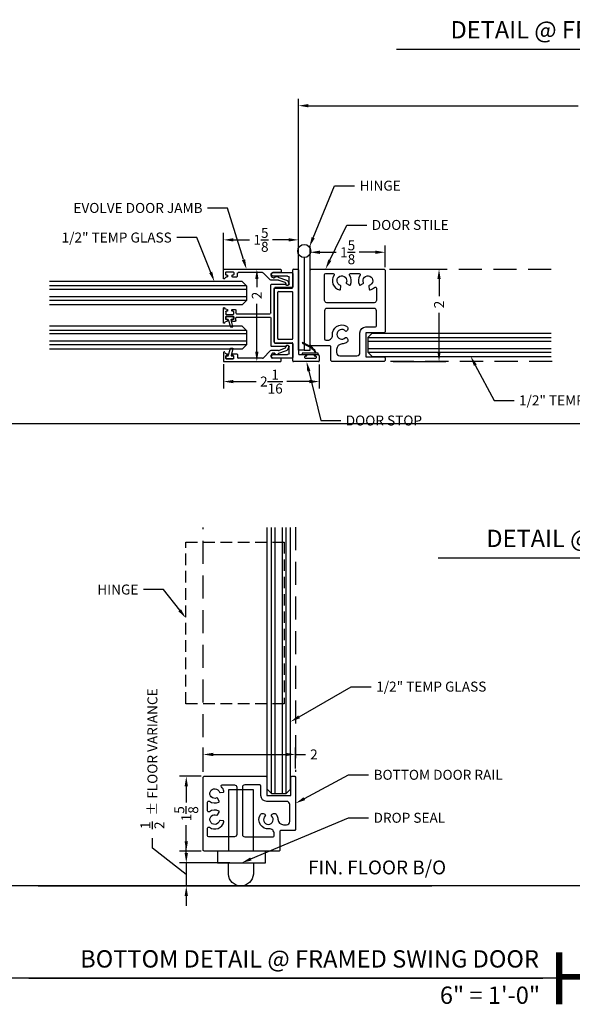
# Model space of a CAD drawing. Units: inches. Extents: x 40 to 1594, y -79 to 430.
# Drawn here: x 226 to 238, y 38 to 60 of the extents above; entities that cross this region are included whole.
import ezdxf
from ezdxf import colors
from ezdxf.entities.mleader import LeaderData, LeaderLine
from ezdxf.enums import TextEntityAlignment as Align
from ezdxf.math import Vec2, Vec3

# ---------------------------------------------------------------- set-up
doc = ezdxf.new("R2010")
doc.units = ezdxf.units.IN
doc.header["$MEASUREMENT"] = 0
doc.linetypes.add('DASHED', pattern=[0.75, 0.5, -0.25])
doc.linetypes.add('HIDDEN', pattern=[0.375, 0.25, -0.125])
doc.layers.get('Defpoints').update_dxf_attribs({"color": 8})
for name, color, linetype in [('0DIM', 4, 'Continuous'), ('0Frame', 6, 'Continuous'), ('0Gasket', 6, 'Continuous'), ('0GlassDetails', 7, 'Continuous'), ('0Hardware', 2, 'Continuous'), ('0Reference', 8, 'Continuous'), ('0TITLES', 1, 'Continuous'), ('0TXT', 4, 'Continuous')]:
    doc.layers.add(name, color=color, linetype=linetype)
doc.styles.add('Arial', font='arial.ttf', dxfattribs={"width": 0.8})
doc.styles.get("Standard").update_dxf_attribs({"font": 'arial.ttf'})
doc.dimstyles.new('Standard-DETAILS', dxfattribs={"dimscale": 1.2, "dimtxt": 0.18, "dimasz": 0.18, "dimexe": 0.125, "dimexo": 0.0625, "dimgap": 0.09, "dimtad": 0, "dimdec": 4, "dimdsep": 46, "dimlunit": 5, "dimtxsty": 'Standard', "dimcen": 0.09, "dimclrd": 256, "dimclre": 256, "dimclrt": 256, "dimadec": 0, "dimazin": 2, "dimtfac": 1, "dimtdec": 4, "dimtofl": 0, "dimtmove": 0, "dimatfit": 3, "dimfxl": 1, "dimtolj": 1, "dimtzin": 0, "dimarcsym": 0})

# ---------------------------------------------------------------- blocks, each defined once
blk = doc.blocks.new('*U57')
blk.add_line((-11.125, 0), (0, 0))
at = {"style": 'Arial'}
blk.add_attdef('TITLE', text='', height=0.375, dxfattribs=at).set_placement((-0.087, 0.116), align=Align.BOTTOM_RIGHT)
blk.add_attdef('NUMBER', text='', height=1.125, dxfattribs=at).set_placement((0.125, 0), align=Align.MIDDLE_LEFT)
blk.add_attdef('SCALE', text='', height=0.375, dxfattribs=at).set_placement((-0.062, -0.553), align=Align.RIGHT)
blk = doc.blocks.new('*U15')
blk.add_line((-12.471, 0), (0, 0))
at = {"style": 'Arial'}
blk.add_attdef('TITLE', text='', height=0.375, dxfattribs=at).set_placement((-0.087, 0.116), align=Align.BOTTOM_RIGHT)
blk.add_attdef('NUMBER', text='', height=1.125, dxfattribs=at).set_placement((0.125, 0), align=Align.MIDDLE_LEFT)
blk.add_attdef('SCALE', text='', height=0.375, dxfattribs=at).set_placement((-0.062, -0.553), align=Align.RIGHT)
blk = doc.blocks.new('*U66')
blk.add_line((-11.938, 0), (0, 0))
at = {"style": 'Arial'}
blk.add_attdef('TITLE', text='', height=0.375, dxfattribs=at).set_placement((-0.087, 0.116), align=Align.BOTTOM_RIGHT)
blk.add_attdef('NUMBER', text='', height=1.125, dxfattribs=at).set_placement((0.125, 0), align=Align.MIDDLE_LEFT)
blk.add_attdef('SCALE', text='', height=0.375, dxfattribs=at).set_placement((-0.062, -0.553), align=Align.RIGHT)
blk = doc.blocks.new('*D199')
at = {"layer": '0DIM', "lineweight": -2, "transparency": 16777216}
for p, q in [((230.755, 54.158), (230.755, 54.958)), ((230.971, 54.808), (231.32, 54.808)), ((232.163, 54.808), (231.814, 54.808)), ((232.379, 54.232), (232.379, 54.958))]:
    blk.add_line(p, q, dxfattribs=at)
at = {"layer": '0DIM', "transparency": 16777216}
for points in [[(230.971, 54.844), (230.971, 54.772), (230.755, 54.808)], [(232.163, 54.844), (232.163, 54.772), (232.379, 54.808)]]:
    blk.add_solid(points, dxfattribs=at)
at = {"layer": 'Defpoints', "color": 0, "transparency": 16777216}
for p in [(232.379, 54.808), (232.379, 54.157), (230.755, 54.083)]:
    blk.add_point(p, dxfattribs=at)
at = {"layer": '0DIM', "transparency": 16777216, "insert": (231.567, 54.808), "char_height": 0.216, "attachment_point": 5}
blk.add_mtext('\\A1;1{\\H1x;\\S5/8;}', dxfattribs=at)
blk = doc.blocks.new('*D200')
at = {"layer": '0DIM', "lineweight": -2, "transparency": 16777216}
for p, q in [((231.094, 54.173), (231.627, 54.173)), ((231.477, 53.957), (231.477, 53.784)), ((231.477, 52.389), (231.477, 53.425)), ((231.094, 52.173), (231.627, 52.173))]:
    blk.add_line(p, q, dxfattribs=at)
at = {"layer": '0DIM', "transparency": 16777216}
for points in [[(231.441, 53.957), (231.513, 53.957), (231.477, 54.173)], [(231.441, 52.389), (231.513, 52.389), (231.477, 52.173)]]:
    blk.add_solid(points, dxfattribs=at)
at = {"layer": 'Defpoints', "color": 0, "transparency": 16777216}
for p in [(231.019, 54.173), (231.019, 52.173), (231.477, 52.173)]:
    blk.add_point(p, dxfattribs=at)
at = {"layer": '0DIM', "transparency": 16777216, "insert": (231.477, 53.604), "char_height": 0.216, "attachment_point": 5, "rotation": 90}
blk.add_mtext('\\A1;2', dxfattribs=at)
blk = doc.blocks.new('*D201')
at = {"layer": '0DIM', "lineweight": -2, "transparency": 16777216}
for p, q in [((230.755, 52.114), (230.755, 51.59)), ((232.829, 52.113), (232.829, 51.59)), ((230.971, 51.74), (231.46, 51.74)), ((232.613, 51.74), (232.124, 51.74))]:
    blk.add_line(p, q, dxfattribs=at)
at = {"layer": '0DIM', "transparency": 16777216}
for points in [[(230.971, 51.776), (230.971, 51.704), (230.755, 51.74)], [(232.613, 51.776), (232.613, 51.704), (232.829, 51.74)]]:
    blk.add_solid(points, dxfattribs=at)
at = {"layer": 'Defpoints', "color": 0, "transparency": 16777216}
for p in [(230.755, 52.189), (232.829, 52.188), (230.755, 51.74)]:
    blk.add_point(p, dxfattribs=at)
at = {"layer": '0DIM', "transparency": 16777216, "insert": (231.792, 51.74), "char_height": 0.216, "attachment_point": 5, "rotation": 359.9986}
blk.add_mtext('\\A1;2{\\H1x;\\S1/16;}', dxfattribs=at)
blk = doc.blocks.new('*U146')
at = {"color": 4}
for p, q in [((-0.25, -0.094), (-0.156, 0)), ((0.156, 0), (-0.156, 0)), ((0.25, -0.094), (0.156, 0)), ((-0.25, -0.094), (-0.25, -4.266)), ((0.25, -0.094), (0.25, -4.266))]:
    blk.add_line(p, q, dxfattribs=at)
at = {"color": 1}
for p, q in [((-0.156, 0), (-0.156, -4.266)), ((-0.078, 0), (-0.078, -4.266)), ((0.078, 0), (0.078, -4.266)), ((0.156, 0), (0.156, -4.266))]:
    blk.add_line(p, q, dxfattribs=at)
blk = doc.blocks.new('*D202')
at = {"layer": '0DIM', "lineweight": -2, "transparency": 16777216}
for p, q in [((232.379, 54.233), (232.379, 57.862)), ((247.1, 54.233), (247.1, 57.862)), ((232.595, 57.712), (238.429, 57.712)), ((246.884, 57.712), (240.662, 57.712))]:
    blk.add_line(p, q, dxfattribs=at)
at = {"layer": '0DIM', "transparency": 16777216}
for points in [[(232.595, 57.748), (232.595, 57.676), (232.379, 57.712)], [(246.884, 57.748), (246.884, 57.676), (247.1, 57.712)]]:
    blk.add_solid(points, dxfattribs=at)
at = {"layer": 'Defpoints', "color": 0, "transparency": 16777216}
for p in [(247.1, 57.712), (232.379, 54.158), (247.1, 54.158)]:
    blk.add_point(p, dxfattribs=at)
at = {"layer": '0DIM', "transparency": 16777216, "insert": (239.546, 57.712), "char_height": 0.216, "attachment_point": 5}
blk.add_mtext('\\A1;36" DAYLIGHT', dxfattribs=at)
blk = doc.blocks.new('GASKET TG.110111')
blk.add_lwpolyline([(-0.075, 0, 0.414214), (-0.083, -0.008), (-0.083, -0.053, 0.414214), (-0.075, -0.061), (-0.045, -0.061, -0.321906), (-0.038, -0.066), (0.015, -0.224, 0.321906), (0.023, -0.229), (0.062, -0.229, 0.491788), (0.069, -0.22), (0.03, -0.071, -0.491788), (0.038, -0.061), (0.075, -0.061, 0.414214), (0.083, -0.053), (0.083, -0.008, 0.414214), (0.075, 0)], format="xyb", close=True)
blk = doc.blocks.new('*D205')
at = {"layer": '0DIM', "lineweight": -2, "transparency": 16777216}
for p, q in [((234.424, 54.173), (235.57, 54.173)), ((235.42, 53.957), (235.42, 53.589)), ((235.42, 52.389), (235.42, 53.23)), ((234.424, 52.173), (235.57, 52.173))]:
    blk.add_line(p, q, dxfattribs=at)
at = {"layer": '0DIM', "transparency": 16777216}
for points in [[(235.384, 53.957), (235.456, 53.957), (235.42, 54.173)], [(235.384, 52.389), (235.456, 52.389), (235.42, 52.173)]]:
    blk.add_solid(points, dxfattribs=at)
at = {"layer": 'Defpoints', "color": 0, "transparency": 16777216}
for p in [(234.349, 54.173), (235.42, 54.173), (234.349, 52.173)]:
    blk.add_point(p, dxfattribs=at)
at = {"layer": '0DIM', "transparency": 16777216, "insert": (235.42, 53.409), "char_height": 0.216, "attachment_point": 5, "rotation": 90}
blk.add_mtext('\\A1;2', dxfattribs=at)
blk = doc.blocks.new('*D206')
at = {"layer": '0DIM', "lineweight": -2, "transparency": 16777216}
for p, q in [((232.629, 54.218), (232.629, 54.689)), ((234.254, 54.218), (234.254, 54.689)), ((232.845, 54.539), (233.195, 54.539)), ((234.038, 54.539), (233.689, 54.539))]:
    blk.add_line(p, q, dxfattribs=at)
at = {"layer": '0DIM', "transparency": 16777216}
for points in [[(232.845, 54.575), (232.845, 54.503), (232.629, 54.539)], [(234.038, 54.575), (234.038, 54.503), (234.254, 54.539)]]:
    blk.add_solid(points, dxfattribs=at)
at = {"layer": 'Defpoints', "color": 0, "transparency": 16777216}
for p in [(232.629, 54.539), (232.629, 54.143), (234.254, 54.143)]:
    blk.add_point(p, dxfattribs=at)
at = {"layer": '0DIM', "transparency": 16777216, "insert": (233.442, 54.539), "char_height": 0.216, "attachment_point": 5}
blk.add_mtext('\\A1;1{\\H1x;\\S5/8;}', dxfattribs=at)
blk = doc.blocks.new('*U147')
at = {"color": 4}
for p, q in [((-0.25, -0.094), (-0.156, 0)), ((0.156, 0), (-0.156, 0)), ((0.25, -0.094), (0.156, 0)), ((-0.25, -0.094), (-0.25, -3.97)), ((0.25, -0.094), (0.25, -3.97))]:
    blk.add_line(p, q, dxfattribs=at)
at = {"color": 1}
for p, q in [((-0.156, 0), (-0.156, -3.97)), ((-0.078, 0), (-0.078, -3.97)), ((0.078, 0), (0.078, -3.97)), ((0.156, 0), (0.156, -3.97))]:
    blk.add_line(p, q, dxfattribs=at)
blk = doc.blocks.new('C1')
for p, q in [((-1.033, 0.09), (-1.033, -0.09)), ((-0.983, 0.012), (-0.983, -0.035)), ((-0.953, 0.022), (-0.973, 0.022)), ((-0.953, 0.022), (-0.973, 0.022)), ((-0.943, 0.05), (-0.943, 0.032)), ((-0.943, 0.032), (-0.943, 0.05)), ((-0.943, 0.035), (-0.943, 0.032)), ((-0.85, 0.032), (-0.85, 0.05)), ((-0.84, 0.06), (-0.747, 0.06)), ((-0.82, 0.022), (-0.84, 0.022)), ((-0.81, -0.035), (-0.81, 0.012)), ((-0.732, 0.045), (-0.732, -0.014)), ((-0.019, 0.125), (-0.166, -0.022)), ((0, 0), (0, 0.031)), ((0.161, 0.134), (0.003, 0.134)), ((0.047, 0.078), (0.066, 0.078)), ((0.168, 0.077), (0.312, 0.124)), ((0.301, 0.185), (0.172, 0.136)), ((-1.018, -0.106), (0.201, -0.106)), ((-0.973, -0.045), (-0.82, -0.045)), ((-0.188, -0.031), (-0.717, -0.031)), ((0.201, -0.031), (0.037, -0.031)), ((0.217, -0.09), (0.217, -0.047))]:
    blk.add_line(p, q)
for centre, radius, start, end in [((0.178, 0.245), 0.144, 339.621, 349.7966), ((0.35, 0.214), 0.031, 349.7966, 169.7966), ((-1.018, 0.09), 0.015, 11.1247, 180), ((-0.961, 0.104), 0.0441, 194.8057, 279.115), ((-0.973, 0.012), 0.01, 90, 180), ((-0.953, 0.05), 0.01, 0, 90), ((-0.953, 0.032), 0.01, 270, 360), ((-0.953, 0.032), 0.01, 270, 360), ((-0.953, 0.032), 0.01, 270, 360), ((-0.953, 0.05), 0.01, 0, 82.9506), ((-0.84, 0.05), 0.01, 90, 180), ((-0.84, 0.032), 0.01, 180, 270), ((-0.82, 0.012), 0.01, 0, 90), ((-0.747, 0.045), 0.015, 0, 90), ((0.003, 0.103), 0.0312, 90, 135), ((0.047, 0.031), 0.047, 90, 180), ((0.066, 0.063), 0.015, 32.0884, 90), ((0.119, 0.096), 0.047, 212.0884, 327.3056), ((0.171, 0.062), 0.015, 100, 147.3056), ((0.161, 0.165), 0.0312, 270, 290.8288), ((0.299, 0.2), 0.015, 280, 339.621), ((0.298, 0.201), 0.078, 280, 339.8772), ((0.178, 0.245), 0.206, 339.8772, 349.7966), ((-1.018, -0.09), 0.0156, 180, 270), ((-0.973, -0.035), 0.01, 180, 270), ((-0.82, -0.035), 0.01, 270, 360), ((-0.717, -0.014), 0.015, 180, 270), ((-0.188, 0), 0.031, 270, 315), ((0.031, 0), 0.031, 180, 270), ((0.201, -0.047), 0.0156, 0, 90), ((0.201, -0.09), 0.0156, 270, 0)]:
    blk.add_arc(centre, radius, start, end)
blk = doc.blocks.new('base')
for p, q in [((0.385, 0.925), (-0.028, 0.925)), ((0.4, 0.615), (0.4, 0.909)), ((-0.075, 0.053), (-0.075, 0.659)), ((0.23, 0.675), (-0.059, 0.675)), ((-0.028, 0.85), (0.289, 0.85)), ((0.32, 0.819), (0.32, 0.68)), ((0, -0.584), (0, 0.584)), ((0.016, 0.6), (0.385, 0.6)), ((-1.099, 0.156), (-1.099, -0.156)), ((-1.049, 0.079), (-1.049, 0.032)), ((-1.019, 0.089), (-1.039, 0.089)), ((-1.019, 0.089), (-1.039, 0.089)), ((-1.039, 0.022), (-0.886, 0.022)), ((-1.028, 0.127), (-1.019, 0.127)), ((-1.009, 0.117), (-1.009, 0.099)), ((-1.009, 0.099), (-1.009, 0.117)), ((-1.009, 0.101), (-1.009, 0.099)), ((-0.916, 0.099), (-0.916, 0.117)), ((-0.906, 0.127), (-0.845, 0.127)), ((-0.886, 0.089), (-0.906, 0.089)), ((-0.876, 0.032), (-0.876, 0.079)), ((-0.83, 0.112), (-0.83, 0.052)), ((-0.815, 0.037), (-0.091, 0.037)), ((-1.049, -0.079), (-1.049, -0.032)), ((-1.039, -0.022), (-0.886, -0.022)), ((-1.019, -0.089), (-1.039, -0.089)), ((-1.019, -0.089), (-1.039, -0.089)), ((-1.029, -0.127), (-1.019, -0.127)), ((-1.009, -0.117), (-1.009, -0.099)), ((-1.009, -0.101), (-1.009, -0.099)), ((-1.009, -0.099), (-1.009, -0.117)), ((-0.916, -0.099), (-0.916, -0.117)), ((-0.886, -0.089), (-0.906, -0.089)), ((-0.906, -0.127), (-0.845, -0.127)), ((-0.876, -0.032), (-0.876, -0.079)), ((-0.83, -0.112), (-0.83, -0.052)), ((-0.815, -0.037), (-0.091, -0.037)), ((-0.815, -0.037), (-0.091, -0.037)), ((-0.075, -0.053), (-0.075, -0.659)), ((0.385, -0.6), (0.016, -0.6)), ((0.4, -0.91), (0.4, -0.615)), ((-0.059, -0.675), (0.23, -0.675)), ((0.289, -0.85), (-0.028, -0.85)), ((0.32, -0.68), (0.32, -0.819)), ((-0.028, -0.925), (0.385, -0.925))]:
    blk.add_line(p, q)
for centre, radius, start, end in [((-0.028, 0.888), 0.0375, 90, 270), ((0.385, 0.909), 0.0156, 0, 90), ((-0.059, 0.659), 0.0156, 90, 180), ((0.231, 0.649), 0.0252, 28.6767, 91.0778), ((0.284, 0.68), 0.036, 210.982, 360), ((0.289, 0.819), 0.031, 0, 90), ((0.016, 0.584), 0.0156, 90, 180), ((0.385, 0.615), 0.0156, 270, 0), ((-1.084, 0.156), 0.015, 11.1247, 180), ((-1.028, 0.17), 0.0429, 194.3693, 270), ((-1.039, 0.079), 0.01, 90, 180), ((-1.039, 0.032), 0.01, 180, 270), ((-1.019, 0.117), 0.01, 0, 90), ((-1.019, 0.099), 0.01, 270, 360), ((-1.019, 0.099), 0.01, 270, 360), ((-1.019, 0.099), 0.01, 270, 360), ((-0.906, 0.117), 0.01, 90, 180), ((-0.906, 0.099), 0.01, 180, 270), ((-0.886, 0.079), 0.01, 0, 90), ((-0.886, 0.032), 0.01, 270, 360), ((-0.845, 0.112), 0.015, 0, 90), ((-0.815, 0.052), 0.015, 180, 270), ((-0.091, 0.053), 0.0156, 270, 0), ((-1.084, -0.156), 0.015, 180, 348.8753), ((-1.028, -0.17), 0.0429, 89.4028, 165.6307), ((-1.039, -0.032), 0.01, 90, 180), ((-1.039, -0.079), 0.01, 180, 270), ((-1.019, -0.099), 0.01, 0, 90), ((-1.019, -0.099), 0.01, 0, 90), ((-1.019, -0.099), 0.01, 0, 90), ((-1.019, -0.117), 0.01, 270, 360), ((-0.906, -0.099), 0.01, 90, 180), ((-0.906, -0.117), 0.01, 180, 270), ((-0.886, -0.032), 0.01, 0, 90), ((-0.886, -0.079), 0.01, 270, 360), ((-0.845, -0.112), 0.015, 270, 0), ((-0.815, -0.052), 0.015, 90, 180), ((-0.091, -0.053), 0.0156, 0, 90), ((0.016, -0.584), 0.0156, 180, 270), ((0.385, -0.615), 0.0156, 0, 90), ((-0.059, -0.659), 0.0156, 180, 270), ((-0.028, -0.888), 0.0375, 90, 270), ((0.231, -0.649), 0.0252, 268.9222, 331.3233), ((0.284, -0.68), 0.036, 0, 149.018), ((0.289, -0.819), 0.031, 270, 0), ((0.385, -0.91), 0.015, 270, 360)]:
    blk.add_arc(centre, radius, start, end)
blk = doc.blocks.new('jamb')
for p, q in [((0.4, 0.607), (0.4, 0.985)), ((0.415, 1), (0.51, 1)), ((0.525, 0.985), (0.525, -0.833)), ((0, -0.576), (0, 0.576)), ((0.016, 0.592), (0.385, 0.592)), ((0.075, -0.501), (0.075, 0.501)), ((0.091, 0.517), (0.385, 0.517)), ((0.4, -0.501), (0.4, 0.501)), ((0.016, -0.592), (0.385, -0.592)), ((0.091, -0.517), (0.385, -0.517)), ((0.4, -0.985), (0.4, -0.607)), ((0.54, -0.848), (0.686, -0.848)), ((0.883, -0.848), (0.944, -0.848)), ((0.96, -1), (0.415, -1)), ((0.656, -0.895), (0.656, -0.915)), ((0.686, -0.885), (0.666, -0.885)), ((0.666, -0.925), (0.903, -0.925)), ((0.696, -0.858), (0.696, -0.875)), ((0.873, -0.875), (0.873, -0.858)), ((0.903, -0.885), (0.883, -0.885)), ((0.913, -0.915), (0.913, -0.895)), ((0.975, -0.879), (0.975, -0.984))]:
    blk.add_line(p, q)
for centre, radius, start, end in [((0.415, 0.985), 0.015, 90, 180), ((0.51, 0.985), 0.015, 0, 90), ((0.016, 0.576), 0.0156, 90, 180), ((0.091, 0.501), 0.0156, 90, 180), ((0.385, 0.607), 0.0156, 270, 360), ((0.385, 0.501), 0.0156, 0, 90), ((0.016, -0.576), 0.0156, 180, 270), ((0.091, -0.501), 0.0156, 180, 270), ((0.385, -0.501), 0.0156, 270, 0), ((0.385, -0.607), 0.0156, 0, 90), ((0.54, -0.833), 0.015, 180, 270), ((0.686, -0.858), 0.01, 360, 90), ((0.883, -0.858), 0.01, 90, 180), ((0.944, -0.879), 0.031, 360, 90), ((0.415, -0.985), 0.015, 180, 270), ((0.666, -0.895), 0.01, 90, 180), ((0.666, -0.915), 0.01, 180, 270), ((0.686, -0.875), 0.01, 270, 0), ((0.883, -0.875), 0.01, 180, 270), ((0.903, -0.895), 0.01, 0, 90), ((0.903, -0.915), 0.01, 270, 360), ((0.96, -0.984), 0.0156, 270, 360)]:
    blk.add_arc(centre, radius, start, end)
blk = doc.blocks.new('GASKET 117S')
blk.add_lwpolyline([(0.17, 0), (-0.16, 0, -0.414214), (-0.17, 0.01), (-0.17, 0.021, -0.414214), (-0.16, 0.031), (-0.128, 0.031), (-0.11, 0.061, -0.135409), (-0.012, 0.168), (0.171, 0.265), (0.177, 0.251), (-0.005, 0.154, 0.136491), (-0.096, 0.054), (-0.109, 0.031), (0.17, 0.031, -0.413833), (0.18, 0.021), (0.18, 0.01, -0.414594)], format="xyb", close=True)
blk = doc.blocks.new('EVOLVE DBL GLAZING DOOR JAMB')
at = {"xscale": -1, "rotation": 180}
for name, p in [('C1', (1.033, 0.894)), ('base', (1.099, 0))]:
    blk.add_blockref(name, p, dxfattribs=at)
for name, p in [('jamb', (1.099, 0)), ('C1', (1.033, -0.894))]:
    blk.add_blockref(name, p)
at = {"layer": '0Gasket', "xscale": -1}
blk.add_blockref('GASKET 117S', (1.883, -0.849), dxfattribs=at)
blk = doc.blocks.new('*D209')
at = {"layer": '0DIM', "lineweight": -2, "transparency": 16777216}
for p, q in [((230.316, 43.367), (230.316, 43.818)), ((232.316, 43.367), (232.316, 43.818)), ((230.532, 43.668), (232.1, 43.668)), ((232.316, 43.668), (232.532, 43.668))]:
    blk.add_line(p, q, dxfattribs=at)
at = {"layer": '0DIM', "transparency": 16777216}
for points in [[(230.532, 43.704), (230.532, 43.632), (230.316, 43.668)], [(232.1, 43.704), (232.1, 43.632), (232.316, 43.668)]]:
    blk.add_solid(points, dxfattribs=at)
at = {"layer": 'Defpoints', "color": 0, "transparency": 16777216}
for p in [(230.316, 43.668), (230.316, 43.292), (232.316, 43.292)]:
    blk.add_point(p, dxfattribs=at)
at = {"layer": '0DIM', "transparency": 16777216, "insert": (232.712, 43.668), "char_height": 0.216, "attachment_point": 5}
blk.add_mtext('\\A1;2', dxfattribs=at)
blk = doc.blocks.new('*D210')
at = {"layer": '0DIM', "lineweight": -2, "transparency": 16777216}
for p, q in [((230.271, 43.197), (229.8, 43.197)), ((229.95, 42.981), (229.95, 42.632)), ((229.95, 41.788), (229.95, 42.138)), ((230.271, 41.572), (229.8, 41.572))]:
    blk.add_line(p, q, dxfattribs=at)
at = {"layer": '0DIM', "transparency": 16777216}
for points in [[(229.914, 42.981), (229.986, 42.981), (229.95, 43.197)], [(229.914, 41.788), (229.986, 41.788), (229.95, 41.572)]]:
    blk.add_solid(points, dxfattribs=at)
at = {"layer": 'Defpoints', "color": 0, "transparency": 16777216}
for p in [(230.346, 43.197), (229.95, 41.572), (230.346, 41.572)]:
    blk.add_point(p, dxfattribs=at)
at = {"layer": '0DIM', "transparency": 16777216, "insert": (229.95, 42.385), "char_height": 0.216, "attachment_point": 5, "rotation": 90}
blk.add_mtext('\\A1;1{\\H1x;\\S5/8;}', dxfattribs=at)
blk = doc.blocks.new('*D211')
at = {"layer": '0DIM', "lineweight": -2, "transparency": 16777216}
for p, q in [((229.217, 41.639), (229.217, 41.855)), ((229.95, 41.072), (229.217, 41.639)), ((229.95, 41.538), (229.95, 41.754)), ((230.896, 41.322), (229.8, 41.322)), ((229.95, 41.322), (229.95, 40.822)), ((230.251, 40.822), (229.8, 40.822)), ((229.95, 40.606), (229.95, 40.39))]:
    blk.add_line(p, q, dxfattribs=at)
at = {"layer": '0DIM', "transparency": 16777216}
for points in [[(229.914, 41.538), (229.986, 41.538), (229.95, 41.322)], [(229.914, 40.606), (229.986, 40.606), (229.95, 40.822)]]:
    blk.add_solid(points, dxfattribs=at)
at = {"layer": 'Defpoints', "color": 0, "transparency": 16777216}
for p in [(230.971, 41.322), (229.95, 40.822), (230.326, 40.822)]:
    blk.add_point(p, dxfattribs=at)
at = {"layer": '0DIM', "transparency": 16777216, "insert": (229.217, 43.576), "char_height": 0.216, "attachment_point": 5, "rotation": 90}
blk.add_mtext('\\A1;{\\H1x;\\S1/2;}  %%P FLOOR VARIANCE', dxfattribs=at)
blk = doc.blocks.new('*U165')
at = {"color": 4}
for p, q in [((-0.25, -0.094), (-0.156, 0)), ((0.156, 0), (-0.156, 0)), ((0.25, -0.094), (0.156, 0)), ((-0.25, -0.094), (-0.25, -5.757)), ((0.25, -0.094), (0.25, -5.757))]:
    blk.add_line(p, q, dxfattribs=at)
at = {"color": 1}
for p, q in [((-0.156, 0), (-0.156, -5.757)), ((-0.078, 0), (-0.078, -5.757)), ((0.078, 0), (0.078, -5.757)), ((0.156, 0), (0.156, -5.757))]:
    blk.add_line(p, q, dxfattribs=at)

msp = doc.modelspace()

# ---------------------------------------------------------------- linework, layer by layer
msp.add_lwpolyline([(231.661786, 41.322389), (231.661786, 41.572389), (231.401296, 41.572389), (231.401296, 42.900035), (230.862569, 42.900035), (230.862569, 41.572389), (230.623747, 41.572389), (230.623747, 41.322389)], close=True)
msp.add_lwpolyline([(230.862569, 41.322389), (231.401296, 41.322389), (231.401296, 41.077742, -0.947626422), (230.862569, 41.077742)], format="xyb", close=True)
at = {"layer": '0Frame', "linetype": 'DASHED'}
for p, q in [((234.349109, 54.172858), (237.876608, 54.172858)), ((237.871738, 52.172858), (234.349109, 52.172858)), ((230.316268, 43.292389), (230.316268, 48.58371)), ((232.316268, 48.588872), (232.316268, 43.292389))]:
    msp.add_line(p, q, dxfattribs=at)
at = {"layer": '0Frame'}
for points in [[(233.849109, 52.272858), (234.234109, 52.272858), (234.254109, 52.252858), (234.254109, 52.192858), (234.234109, 52.172858), (233.099109, 52.172858), (233.079109, 52.192858), (233.079109, 52.497358, 0.414213562), (233.064109, 52.512358), (232.649109, 52.512358), (232.629109, 52.532358), (232.629109, 54.152858), (232.649109, 54.172858), (234.234109, 54.172858), (234.254109, 54.152858), (234.254109, 52.817858), (234.234109, 52.797858), (233.849109, 52.797858, 0.414213562), (233.834109, 52.782858), (233.834109, 52.287858, 0.414213562)], [(232.941609, 53.497858), (232.941609, 54.054108, -0.414213562), (232.966609, 54.079108), (233.127735, 54.079108, -0.605595981), (233.148264, 54.039842, 0.526387569), (233.267888, 53.723732, 0.437554906), (233.286259, 53.735898), (233.297531, 53.805337, 0.377964397), (233.28696, 53.822131, -2.646327482), (233.412828, 53.880823, 0.377964397), (233.418897, 53.861931), (233.479337, 53.825932, 0.437554906), (233.500466, 53.832184, 0.27285183), (233.484953, 54.039842, -0.605595981), (233.505483, 54.079108), (233.690235, 54.079108, -0.605595981), (233.710764, 54.039842, 0.27285183), (233.695252, 53.832184, 0.437554906), (233.716381, 53.825932), (233.77682, 53.861931, 0.377964397), (233.78289, 53.880823, -2.646327482), (233.908757, 53.822131, 0.377964397), (233.898186, 53.805337), (233.909459, 53.735898, 0.437554906), (233.92783, 53.723732, 0.137000485), (234.023946, 53.777781, -0.667879611), (234.066609, 53.760089), (234.066609, 53.497858, -0.414213562), (234.016609, 53.447858), (232.991609, 53.447858, -0.414213562)], [(232.216268, 42.792389), (232.216268, 43.177389), (232.236268, 43.197389), (232.296268, 43.197389), (232.316268, 43.177389), (232.316268, 42.042389), (232.296268, 42.022389), (231.991768, 42.022389, 0.414213562), (231.976768, 42.007389), (231.976768, 41.592389), (231.956768, 41.572389), (230.336268, 41.572389), (230.316268, 41.592389), (230.316268, 43.177389), (230.336268, 43.197389), (231.671268, 43.197389), (231.691268, 43.177389), (231.691268, 42.792389, 0.414213562), (231.706268, 42.777389), (232.201268, 42.777389, 0.414213562)], [(230.991268, 41.884889), (230.435018, 41.884889, -0.414213562), (230.410018, 41.909889), (230.410018, 42.071015, -0.605595981), (230.449284, 42.091545, 0.526387569), (230.765394, 42.211168, 0.437554906), (230.753228, 42.229539), (230.683788, 42.240812, 0.377964397), (230.666995, 42.230241, -2.646327482), (230.608302, 42.356108, 0.377964397), (230.627194, 42.362178), (230.663194, 42.422617, 0.437554906), (230.656942, 42.443746, 0.27285183), (230.449284, 42.428234, -0.605595981), (230.410018, 42.448763), (230.410018, 42.633515, -0.605595981), (230.449284, 42.654045, 0.27285183), (230.656942, 42.638532, 0.437554906), (230.663194, 42.659661), (230.627194, 42.720101, 0.377964397), (230.608302, 42.72617, -2.646327482), (230.666995, 42.852038, 0.377964397), (230.683788, 42.841467), (230.753228, 42.852739, 0.437554906), (230.765394, 42.87111, 0.137000485), (230.711345, 42.967226, -0.667879611), (230.729037, 43.009889), (230.991268, 43.009889, -0.414213562), (231.041268, 42.959889), (231.041268, 41.934889, -0.414213562)]]:
    msp.add_lwpolyline(points, format="xyb", close=True, dxfattribs=at)
for points in [[(233.204109, 52.432095), (233.204109, 52.367858, 0.414213562), (233.274109, 52.297858), (233.639109, 52.297858, 0.414213562), (233.709109, 52.367858), (233.709109, 52.797858, -0.414213562), (233.834109, 52.922858), (234.041609, 52.922858, 0.414213562), (234.066609, 52.947858), (234.066609, 53.272858, 0.414213562), (234.016609, 53.322858), (232.991609, 53.322858, 0.414213562), (232.941609, 53.272858), (232.941609, 52.662358, 0.414213562), (232.966609, 52.637358), (233.012594, 52.637358, 0.43796743), (233.112271, 52.745391, -0.594603167), (233.41391, 52.942295, -0.563839125), (233.419406, 52.831195), (233.415313, 52.828435, -0.377964397), (233.395636, 52.830994, 2.646327482), (233.395101, 52.692115, -0.377964397), (233.414797, 52.694523), (233.418869, 52.691731, -0.563839125), (233.412518, 52.580677, -0.112715679), (233.324374, 52.557005, 0.403159507), (233.204109, 52.432095)], [(232.057031, 42.147389), (232.121268, 42.147389, 0.414213562), (232.191268, 42.217389), (232.191268, 42.582389, 0.414213562), (232.121268, 42.652389), (231.691268, 42.652389, -0.414213562), (231.566268, 42.777389), (231.566268, 42.984889, 0.414213562), (231.541268, 43.009889), (231.216268, 43.009889, 0.414213562), (231.166268, 42.959889), (231.166268, 41.934889, 0.414213562), (231.216268, 41.884889), (231.826768, 41.884889, 0.414213562), (231.851768, 41.909889), (231.851768, 41.955875, 0.43796743), (231.743735, 42.055552, -0.594603167), (231.546831, 42.357191, -0.563839125), (231.65793, 42.362687), (231.660691, 42.358594, -0.377964397), (231.658132, 42.338916, 2.646327482), (231.79701, 42.338381, -0.377964397), (231.794603, 42.358078), (231.797395, 42.36215, -0.563839125), (231.908449, 42.355798, -0.112715679), (231.932121, 42.267654, 0.403159507), (232.057031, 42.147389)]]:
    msp.add_lwpolyline(points, format="xyb", dxfattribs=at)
at = {"layer": '0Frame', "linetype": 'HIDDEN'}
msp.add_lwpolyline([(229.941268, 48.265685), (232.066268, 48.265685), (232.066268, 44.765685), (229.941268, 44.765685), (229.941268, 48.265685)], dxfattribs=at)
at = {"layer": '0Hardware'}
for points in [[(232.504109, 54.424558), (232.504109, 52.420054), (232.379109, 52.420054), (232.379109, 54.502066)], [(232.504109, 54.424558), (232.504109, 52.420054), (232.629109, 52.420054), (232.629109, 54.502066)]]:
    msp.add_lwpolyline(points, dxfattribs=at)
msp.add_circle((232.50377, 54.566188), 0.141634, dxfattribs=at)
at = {"layer": '0Reference'}
for p, q in [((226.74425, 40.822389), (234.310559, 40.822389)), ((227.695455, 40.822389), (235.261763, 40.822389))]:
    msp.add_line(p, q, dxfattribs=at)
at = {"layer": 'Defpoints'}
for points in [[(587.592123, 50.822486), (44.207179, 50.822486)], [(587.592123, 40.822486), (44.207179, 40.822486)], [(587.592123, 38.822486), (44.207179, 38.822486)]]:
    msp.add_lwpolyline(points, dxfattribs=at)

# ---------------------------------------------------------------- block references
at = {"layer": '0Frame'}
msp.add_blockref('EVOLVE DBL GLAZING DOOR JAMB', (230.754516, 53.172858), dxfattribs=at)
at = {"layer": '0Gasket'}
msp.add_blockref('GASKET TG.110111', (230.891016, 53.150983), dxfattribs=at)
at = {"layer": '0Gasket', "xscale": -1, "rotation": 180}
msp.add_blockref('GASKET TG.110111', (230.891016, 52.23414), dxfattribs=at)
at = {"layer": '0GlassDetails', "xscale": -1, "rotation": 270}
for p in [(231.254516, 53.653154), (231.254516, 52.692561)]:
    msp.add_blockref('*U146', p, dxfattribs=at)
at = {"layer": '0GlassDetails'}
for name, p, rotation in [('*U147', (233.879109, 52.535358), 90.00000000000001), ('*U165', (231.953768, 42.822389), 180)]:
    msp.add_blockref(name, p, dxfattribs=dict(at, rotation=rotation))
at = {"layer": '0TITLES'}
for name, p, values in [('*U15', (246.968564, 58.934344), {'TITLE': 'DETAIL @ FRAMED GLASS DOOR JAMB / STRIKE', 'NUMBER': 'C7', 'SCALE': '6" = 1\'-0"'}), ('*U66', (247.342734, 47.92478), {'TITLE': 'DETAIL @ HINGE FRAMED GLASS DOOR/JAMB', 'NUMBER': 'C8', 'SCALE': '6" = 1\'-0"'}), ('*U57', (237.669258, 38.822486), {'TITLE': 'BOTTOM DETAIL @ FRAMED SWING DOOR', 'NUMBER': 'H4A', 'SCALE': '6" = 1\'-0"'})]:
    msp.add_blockref(name, p, dxfattribs=at).add_auto_attribs(values)

# ---------------------------------------------------------------- texts
at = {"layer": '0TXT'}
msp.add_text('FIN. FLOOR B/O', height=0.3, dxfattribs=at).set_placement((232.586177, 41.372787), align=Align.TOP_LEFT)

# ---------------------------------------------------------------- dimensions: what is measured, and where the dimension line sits
at = {"layer": '0DIM'}
dim = msp.add_linear_dim(base=(247.100211, 57.711921), p1=(232.379113, 54.157859), p2=(247.100211, 54.157858), text='36" DAYLIGHT', dimstyle='Standard-DETAILS', dxfattribs=at)
dim.commit()
dim.dimension.update_dxf_attribs({"geometry": '*D202', "text_midpoint": (239.545806, 57.711921), "dimtype": 160})
for base, p1, p2, picture, middle in [((232.379109, 54.808326), (230.75454, 54.082861), (232.379109, 54.157236), '*D199', (231.566824, 54.808326)), ((232.629109, 54.538949), (234.254109, 54.142858), (232.629109, 54.142858), '*D206', (233.441609, 54.538949))]:
    dim = msp.add_linear_dim(base=base, p1=p1, p2=p2, dimstyle='Standard-DETAILS', dxfattribs=at)
    dim.commit()
    dim.dimension.update_dxf_attribs({"geometry": picture, "text_midpoint": middle})
for base, p1, p2, angle, picture, middle in [((231.477151, 52.172861), (231.019351, 54.172861), (231.019351, 52.172861), 270, '*D200', (231.477151, 53.604096)), ((235.419804, 54.172858), (234.349109, 52.172858), (234.349109, 54.172858), 90, '*D205', (235.419804, 53.409164)), ((230.316268, 43.668488), (232.316268, 43.292389), (230.316268, 43.292389), 180, '*D209', (232.711802, 43.668488))]:
    dim = msp.add_linear_dim(base=base, p1=p1, p2=p2, angle=angle, dimstyle='Standard-DETAILS', dxfattribs=at)
    dim.commit()
    dim.dimension.update_dxf_attribs({"geometry": picture, "text_midpoint": middle, "dimtype": 160})
dim = msp.add_aligned_dim(p1=(232.829109, 52.188483), p2=(230.754516, 52.188533), distance=0.44819, dimstyle='Standard-DETAILS', dxfattribs=at)
dim.commit()
dim.dimension.update_dxf_attribs({"geometry": '*D201', "text_midpoint": (231.791802, 51.740318)})
dim = msp.add_linear_dim(base=(229.950177, 40.822389), p1=(230.97075, 41.322389), p2=(230.326264, 40.822389), angle=90, text='<>  %%P FLOOR VARIANCE', dimstyle='Standard-DETAILS', override={"dimtmove": 1}, dxfattribs=at)
dim.commit()
dim.dimension.update_dxf_attribs({"geometry": '*D211', "text_midpoint": (229.217043, 41.963463), "dimtype": 160})
dim = msp.add_linear_dim(base=(229.950177, 41.572389), p1=(230.346268, 43.197389), p2=(230.346268, 41.572389), angle=90, dimstyle='Standard-DETAILS', dxfattribs=at)
dim.commit()
dim.dimension.update_dxf_attribs({"geometry": '*D210', "text_midpoint": (229.950177, 42.384889)})

# ---------------------------------------------------------------- leaders
at = {"layer": '0TXT'}
ml = msp.add_multileader_mtext('Standard', dxfattribs=at)
ml.set_content('\\A1;HINGE', color=256)
ml.set_leader_properties()
ml.build(insert=Vec2(0, 0))
ml.multileader.update_dxf_attribs({"dogleg_length": 0.36, "arrow_head_size": 0.216, "scale": 1.2})
ctx = ml.context
ctx.base_point, ctx.scale, ctx.char_height, ctx.arrow_head_size, ctx.landing_gap_size, ctx.plane_origin = Vec3(233.592931, 55.978706), 1.2, 0.216, 0.216, 0.108, Vec3(144.234025, 54.566188)
notes = []
notes.append((ctx, [(0, (1, 1, 0), (233.160931, 55.978706), (1, 0), 0.432, [(0, [(232.614021, 54.655098)], 0, [])])]))
ctx.mtext.insert, ctx.mtext.flow_direction = Vec3(233.700931, 56.088548), 5
ml = msp.add_multileader_mtext('Standard', dxfattribs=at)
ml.set_content('\\A1;EVOLVE DOOR JAMB', color=256)
ml.set_leader_properties()
ml.build(insert=Vec2(0, 0))
ml.multileader.update_dxf_attribs({"dogleg_length": 0.36, "arrow_head_size": 0.216, "scale": 1.2})
ctx = ml.context
ctx.base_point, ctx.scale, ctx.char_height, ctx.arrow_head_size, ctx.landing_gap_size, ctx.plane_origin = Vec3(227.148128, 55.496466), 1.2, 0.216, 0.216, 0.108, Vec3(142.873461, 54.083948)
ctx.text_align_type = 2
notes.append((ctx, [(1, (1, 1, 0), (230.841492, 55.496466), (-1, 0), 0.432, [(0, [(231.253456, 54.172858)], 0, [])])]))
ctx.mtext.insert, ctx.mtext.alignment, ctx.mtext.flow_direction = Vec3(230.301492, 55.606308), 3, 5
ml = msp.add_multileader_mtext('Standard', dxfattribs=at)
ml.set_content('{\\fUtsaah|b0|i0|c0|p34;DOOR STILE}', color=256)
ml.set_leader_properties()
ml.build(insert=Vec2(0, 0))
ml.multileader.update_dxf_attribs({"dogleg_length": 0.36, "arrow_head_size": 0.216, "scale": 1.2})
ctx = ml.context
ctx.base_point, ctx.scale, ctx.char_height, ctx.arrow_head_size, ctx.landing_gap_size, ctx.plane_origin = Vec3(233.856357, 55.128524), 1.2, 0.216, 0.216, 0.108, Vec3(235.303661, 52.422855)
notes.append((ctx, [(1, (1, 1, 0), (233.424357, 55.128524), (1, 0), 0.432, [(0, [(232.963175, 54.172858)], 0, [])])]))
ctx.mtext.insert, ctx.mtext.flow_direction = Vec3(233.964357, 55.238376), 5
ml = msp.add_multileader_mtext('Standard', dxfattribs=at)
ml.set_content('\\A1;1/2" TEMP GLASS', color=256)
ml.set_leader_properties()
ml.build(insert=Vec2(0, 0))
ml.multileader.update_dxf_attribs({"dogleg_length": 0.36, "arrow_head_size": 0.216, "scale": 1.2})
ctx = ml.context
ctx.base_point, ctx.scale, ctx.char_height, ctx.arrow_head_size, ctx.landing_gap_size, ctx.plane_origin = Vec3(227.03749, 54.856084), 1.2, 0.216, 0.216, 0.108, Vec3(230.559251, 53.903155)
ctx.text_align_type = 2
notes.append((ctx, [(1, (1, 1, 0), (230.175678, 54.856084), (-1, 0), 0.432, [(0, [(230.559251, 53.903155)], 0, [])])]))
ctx.mtext.insert, ctx.mtext.alignment, ctx.mtext.flow_direction = Vec3(229.635678, 54.965926), 3, 5
ml = msp.add_multileader_mtext('Standard', dxfattribs=at)
ml.set_content('\\A1;1/2" TEMP GLASS', color=256)
ml.set_leader_properties()
ml.build(insert=Vec2(0, 0))
ml.multileader.update_dxf_attribs({"dogleg_length": 0.36, "arrow_head_size": 0.216, "scale": 1.2})
ctx = ml.context
ctx.base_point, ctx.scale, ctx.char_height, ctx.arrow_head_size, ctx.landing_gap_size, ctx.plane_origin = Vec3(237.042512, 51.331708), 1.2, 0.216, 0.216, 0.108, Vec3(236.104139, 52.285358)
notes.append((ctx, [(0, (1, 1, 0), (236.610512, 51.331708), (1, 0), 0.432, [(0, [(236.104139, 52.285358)], 0, [])])]))
ctx.mtext.insert, ctx.mtext.flow_direction = Vec3(237.150512, 51.44155), 5
ml = msp.add_multileader_mtext('Standard', dxfattribs=at)
ml.set_content('DOOR STOP', color=256)
ml.set_leader_properties()
ml.build(insert=Vec2(0, 0))
ml.multileader.update_dxf_attribs({"dogleg_length": 0.36, "arrow_head_size": 0.216, "scale": 1.2})
ctx = ml.context
ctx.base_point, ctx.scale, ctx.char_height, ctx.arrow_head_size, ctx.landing_gap_size, ctx.plane_origin = Vec3(233.293599, 50.895249), 1.2, 0.216, 0.216, 0.108, Vec3(237.736092, 50.339596)
notes.append((ctx, [(1, (1, 1, 0), (232.861599, 50.895249), (1, 0), 0.432, [(0, [(232.552045, 52.176052)], 0, [])])]))
ctx.mtext.insert, ctx.mtext.width, ctx.mtext.defined_height, ctx.mtext.flow_direction = Vec3(233.401599, 51.00509), 2.64607592, 0.638519, 5
ml = msp.add_multileader_mtext('Standard', dxfattribs=at)
ml.set_content('\\A1;HINGE', color=256)
ml.set_leader_properties()
ml.build(insert=Vec2(0, 0))
ml.multileader.update_dxf_attribs({"dogleg_length": 0.36, "arrow_head_size": 0.216, "scale": 1.2})
ctx = ml.context
ctx.base_point, ctx.scale, ctx.char_height, ctx.arrow_head_size, ctx.landing_gap_size, ctx.plane_origin = Vec3(227.890897, 47.236435), 1.2, 0.216, 0.216, 0.108, Vec3(231.667094, 46.713912)
ctx.text_align_type = 2
notes.append((ctx, [(1, (1, 1, 0), (229.454172, 47.236435), (-1, 0), 0.432, [(0, [(229.941268, 46.621591)], 0, [])])]))
ctx.mtext.insert, ctx.mtext.alignment, ctx.mtext.flow_direction = Vec3(228.914172, 47.346277), 3, 5
ml = msp.add_multileader_mtext('Standard', dxfattribs=at)
ml.set_content('\\A1;1/2" TEMP GLASS', color=256)
ml.set_leader_properties()
ml.build(insert=Vec2(0, 0))
ml.multileader.update_dxf_attribs({"dogleg_length": 0.36, "arrow_head_size": 0.216, "scale": 1.2})
ctx = ml.context
ctx.base_point, ctx.scale, ctx.char_height, ctx.arrow_head_size, ctx.landing_gap_size, ctx.plane_origin = Vec3(233.952365, 45.135536), 1.2, 0.216, 0.216, 0.108, Vec3(232.203769, 44.374854)
notes.append((ctx, [(0, (1, 1, 0), (233.520365, 45.135536), (1, 0), 0.432, [(0, [(232.203769, 44.374854)], 0, [])])]))
ctx.mtext.insert, ctx.mtext.flow_direction = Vec3(234.060365, 45.245377), 5
ml = msp.add_multileader_mtext('Standard', dxfattribs=at)
ml.set_content('\\A1;BOTTOM DOOR RAIL', color=256)
ml.set_leader_properties()
ml.build(insert=Vec2(0, 0))
ml.multileader.update_dxf_attribs({"dogleg_length": 0.36, "arrow_head_size": 0.216, "scale": 1.2})
ctx = ml.context
ctx.base_point, ctx.scale, ctx.char_height, ctx.arrow_head_size, ctx.landing_gap_size, ctx.plane_origin = Vec3(233.895269, 43.226553), 1.2, 0.216, 0.216, 0.108, Vec3(231.83597, 42.373853)
notes.append((ctx, [(0, (1, 1, 0), (233.463269, 43.226553), (1, 0), 0.432, [(0, [(232.316266, 42.60989)], 0, [])])]))
ctx.mtext.insert, ctx.mtext.flow_direction = Vec3(234.003269, 43.336394), 5
ml = msp.add_multileader_mtext('Standard', dxfattribs=at)
ml.set_content('\\A1;DROP SEAL', color=256)
ml.set_leader_properties()
ml.build(insert=Vec2(0, 0))
ml.multileader.update_dxf_attribs({"dogleg_length": 0.36, "arrow_head_size": 0.216, "scale": 1.2})
ctx = ml.context
ctx.base_point, ctx.scale, ctx.char_height, ctx.arrow_head_size, ctx.landing_gap_size, ctx.plane_origin = Vec3(233.895269, 42.29602), 1.2, 0.216, 0.216, 0.108, Vec3(231.83597, 41.443321)
notes.append((ctx, [(0, (1, 1, 0), (233.463269, 42.29602), (1, 0), 0.432, [(0, [(231.149318, 41.322389)], 0, [])])]))
ctx.mtext.insert, ctx.mtext.flow_direction = Vec3(234.003269, 42.405862), 5
for ctx, leaders in notes:
    for number, flags, end, landing, length, lines in leaders:
        leader = LeaderData()
        leader.index, (leader.has_last_leader_line, leader.has_dogleg_vector, leader.attachment_direction) = number, flags
        leader.last_leader_point, leader.dogleg_vector, leader.dogleg_length = Vec3(end), Vec3(landing), length
        for number, points, colour, breaks in lines:
            line = LeaderLine()
            line.index, line.vertices, line.color, line.breaks = number, Vec3.list(points), colors.encode_raw_color(colour), breaks
            leader.lines.append(line)
        ctx.leaders.append(leader)

doc.saveas('drawing.dxf')
